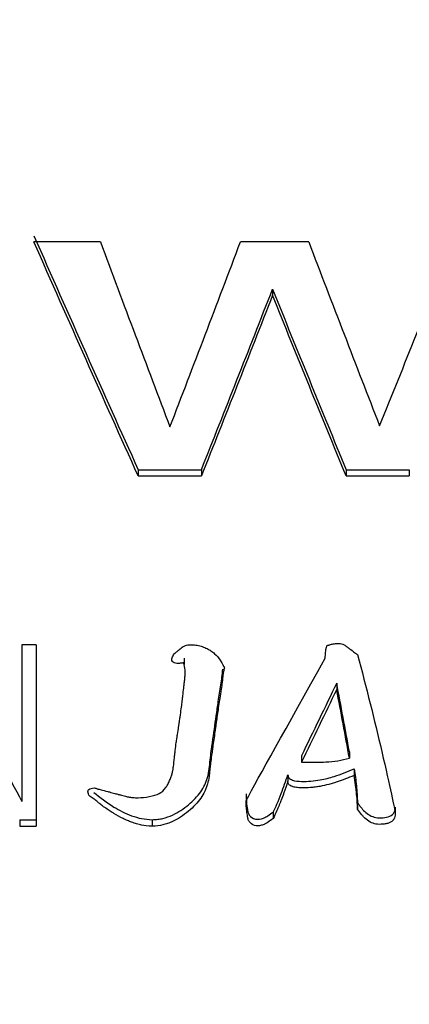
# Model space of a CAD drawing. Extents: x 2 to 594, y 2 to 418.
# Drawn here: x 313 to 316, y 237 to 243 of the extents above; entities that cross this region are included whole.
import ezdxf

# ---------------------------------------------------------------- set-up
doc = ezdxf.new("R2010")
doc.units = 0
doc.layers.get('0').update_dxf_attribs({"linetype": 'CONTINUOUS'})
doc.styles.add('SLDTEXTSTYLE0', font='TXT', dxfattribs={"width": 0.7, "bigfont": 'bigfont'})
doc.dimstyles.new('SLDDIMSTYLE4', dxfattribs={"dimtxt": 3.5, "dimasz": 2, "dimexe": 0, "dimexo": 0.0625, "dimgap": 0.875, "dimtad": 3, "dimdec": 3, "dimrnd": 1e-09, "dimzin": 12, "dimtxsty": 'SLDTEXTSTYLE0', "dimblk1": 'OPEN30', "dimblk2": 'OPEN30', "dimsah": 1, "dimcen": 0.09, "dimazin": 3, "dimtfac": 1, "dimtdec": 3, "dimtofl": 0, "dimtmove": 0, "dimatfit": 3, "dimtolj": 1, "dimtzin": 12})

# ---------------------------------------------------------------- blocks, each defined once
blk = doc.blocks.new('_OPEN30')
at = {"color": 0, "linetype": 'BYBLOCK'}
for p, q in [((-1, 0.267949), (0, 0)), ((0, 0), (-1, -0.267949)), ((0, 0), (-1, 0))]:
    blk.add_line(p, q, dxfattribs=at)
blk = doc.blocks.new('_D_6')
at = {"color": 7, "linetype": 'CONTINUOUS'}
for p, q in [((335.8356, 252.1262), (335.8356, 194.9314)), ((291.8356, 220.859), (291.8356, 194.9314)), ((335.8356, 195.9314), (291.8356, 195.9314))]:
    blk.add_line(p, q, dxfattribs=at)
at = {"color": 7, "linetype": 'CONTINUOUS', "xscale": 2, "yscale": 2}
for p, rotation in [((291.8356, 195.9314), 180), ((335.8356, 195.9314), 360)]:
    blk.add_blockref('_OPEN30', p, dxfattribs=dict(at, rotation=rotation))
at = {"color": 7, "linetype": 'CONTINUOUS', "insert": (312.2049, 200.4431), "char_height": 3.5, "attachment_point": 1, "style": 'SLDTEXTSTYLE0'}
blk.add_mtext('44', dxfattribs=at)

msp = doc.modelspace()

# ---------------------------------------------------------------- linework, layer by layer
at = {"color": 7, "linetype": 'CONTINUOUS'}
for p, q in [((313.9141953, 241.3195398), (313.5562118, 241.3195398)), ((315.0353497, 241.3195398), (314.6682958, 241.3195398)), ((314.8409153, 241.0640832), (314.8409153, 241.0315587)), ((314.1176659, 240.0912251), (314.1176659, 240.0578312)), ((314.1176659, 240.0912251), (314.457511, 240.0912251)), ((314.1176659, 240.0578312), (314.457511, 240.0578312)), ((314.457511, 240.0912251), (314.457511, 240.0578312)), ((315.2370641, 240.0912251), (315.5768773, 240.0912251)), ((315.2370641, 240.0912251), (315.2370641, 240.0578312)), ((315.2370641, 240.0578312), (315.5768773, 240.0578312)), ((315.5768773, 240.0912251), (315.5768773, 240.0578312)), ((313.567634, 239.148698), (313.4920474, 239.148698)), ((313.4920474, 239.148698), (313.4920474, 238.3033894)), ((313.567634, 239.148698), (313.567634, 238.1707753)), ((314.3656927, 239.0754297), (314.3656927, 239.0411281)), ((315.1863257, 238.9421038), (315.1863257, 238.907683)), ((315.2546886, 238.5722681), (315.2546886, 238.5375168)), ((314.9964889, 238.5507521), (314.9964889, 238.5159816)), ((315.2797459, 238.4792433), (315.2797459, 238.4444089)), ((314.9237687, 238.4482165), (314.9237687, 238.4133543)), ((315.2979941, 238.2973192), (315.2979941, 238.2623222)), ((315.501721, 238.2732272), (315.501721, 238.2382087)), ((313.4798407, 238.205854), (313.567634, 238.205854)), ((313.4798407, 238.205854), (313.4798407, 238.1707753)), ((314.1930352, 238.2058843), (314.1930352, 238.1708056)), ((314.8436943, 238.2472083), (314.8436943, 238.2121665)), ((313.4798407, 238.1707753), (313.567634, 238.1707753))]:
    msp.add_line(p, q, dxfattribs=at)
for points in [[(313.5562118, 241.3518072), (313.7433632, 240.9261789), (313.9305145, 240.5059223), (314.1176659, 240.0912251)], [(314.1176659, 240.0578312), (313.9305145, 240.4728991), (313.7433632, 240.8935311), (313.5562118, 241.3195398)], [(313.9141953, 241.3195398), (314.0389741, 240.9838071), (314.1637528, 240.6514135), (314.2885315, 240.3224513)], [(314.2885315, 240.3224513), (314.4151196, 240.6514135), (314.5417077, 240.9838071), (314.6682958, 241.3195398)], [(315.0353497, 241.3195398), (315.1625444, 240.9858103), (315.2897392, 240.6553803), (315.4169339, 240.3283402)], [(315.4169339, 240.3283402), (315.5495902, 240.6553803), (315.6822465, 240.9858103), (315.8149027, 241.3195398)], [(314.457511, 240.0912251), (314.5853124, 240.4122095), (314.7131139, 240.7365244), (314.8409153, 241.0640832)], [(314.8409153, 241.0640832), (314.9729649, 240.7365244), (315.1050145, 240.4122095), (315.2370641, 240.0912251)], [(314.8409153, 241.0315587), (314.7131139, 240.7037072), (314.5853124, 240.3791025), (314.457511, 240.0578312)], [(315.2370641, 240.0578312), (315.1050145, 240.3791025), (314.9729649, 240.7037072), (314.8409153, 241.0315587)], [(313.0470753, 239.148698), (313.1953993, 238.8641183), (313.3437233, 238.5823282), (313.4920474, 238.3033894)], [(314.6987976, 238.3094235), (314.7674508, 238.4374248), (314.9094494, 238.6905277), (315.1247719, 239.0755316)], [(315.2985389, 239.0957649), (315.3454216, 238.9183458), (315.3889087, 238.7441035), (315.4290003, 238.572976)], [(315.1863257, 238.9421038), (315.1230468, 238.8110486), (315.0597679, 238.680596), (314.9964889, 238.5507521)], [(315.2546886, 238.5722681), (315.231901, 238.6950053), (315.2091133, 238.8182856), (315.1863257, 238.9421038)], [(315.1863257, 238.907683), (315.1230468, 238.7765107), (315.0597679, 238.6459415), (314.9964889, 238.5159816)], [(315.2546886, 238.5375168), (315.231901, 238.6603637), (315.2091133, 238.7837542), (315.1863257, 238.907683)], [(315.4290003, 238.572976), (315.4731151, 238.3792302), (315.4973558, 238.2682976), (315.501721, 238.2382087)]]:
    msp.add_open_spline(points, degree=3, dxfattribs=at)
for points, knots in [([(315.1247719, 239.0755316), (315.1248495, 239.0880063), (315.1252877, 239.0986886), (315.1264855, 239.1120173), (315.1269749, 239.1160111), (315.1278442, 239.1213276), (315.1281565, 239.1229874), (315.1286587, 239.1253085), (315.1288317, 239.1260541), (315.1290997, 239.1271303), (315.1291905, 239.127482), (315.1293748, 239.1281714), (315.1294053, 239.1282896), (315.1297213, 239.1293898), (315.1300762, 239.1305945), (315.1304235, 239.1316799), (315.1304453, 239.1318522), (315.1309251, 239.1325827), (315.1316817, 239.1341082), (315.1322674, 239.1377537), (315.1327629, 239.1398527), (315.1338798, 239.1429109), (315.1345939, 239.1437015), (315.1367882, 239.1450509), (315.1385525, 239.1456317), (315.1416285, 239.1462477), (315.1422205, 239.1464159), (315.1450856, 239.1471884), (315.1469524, 239.1476994), (315.1556191, 239.1504882), (315.1606795, 239.1515863), (315.1724641, 239.1539145), (315.177517, 239.1546784), (315.1905624, 239.1558045), (315.1979673, 239.1558982), (315.2099228, 239.1547485), (315.2153919, 239.1535148), (315.2244209, 239.1500701), (315.2292606, 239.1470189), (315.2362375, 239.1413619), (315.2383367, 239.1397102), (315.2425621, 239.1364856), (315.2454197, 239.1344021), (315.2477561, 239.1327453), (315.2475274, 239.1329023), (315.2491449, 239.1317349), (315.2501796, 239.1309857), (315.2539617, 239.1282424), (315.2573871, 239.1257521), (315.2703748, 239.1162982), (315.282649, 239.1073513), (315.2985389, 239.0957649)], [0, 0, 0, 0, 0.125, 0.125, 0.1875, 0.1875, 0.21875, 0.21875, 0.234375, 0.234375, 0.2421875, 0.2421875, 0.25, 0.25, 0.2578125, 0.2578125, 0.265625, 0.265625, 0.28125, 0.28125, 0.3125, 0.3125, 0.328125, 0.328125, 0.34375, 0.34375, 0.359375, 0.359375, 0.375, 0.375, 0.4375, 0.4375, 0.5, 0.5, 0.5625, 0.5625, 0.625, 0.625, 0.6875, 0.6875, 0.71875, 0.71875, 0.75, 0.75, 0.78125, 0.78125, 0.8125, 0.8125, 0.875, 0.875, 1, 1, 1, 1]), ([(314.3656927, 239.0411281), (314.3647023, 239.0441316), (314.3636881, 239.0502113), (314.35999, 239.0515291), (314.3577724, 239.0511505), (314.3526594, 239.0494662), (314.3523879, 239.0494771), (314.3500468, 239.0491073), (314.3487544, 239.0489826), (314.3459262, 239.0488537), (314.3462344, 239.0488405), (314.3438305, 239.048622), (314.3421959, 239.0484658), (314.3380615, 239.0480596), (314.3375577, 239.048034), (314.335145, 239.0478925), (314.3339914, 239.0478509), (314.3284872, 239.0477881), (314.3227276, 239.0481157), (314.3141984, 239.0495916), (314.3092423, 239.0513785), (314.3029242, 239.05619), (314.3007327, 239.059358), (314.2988966, 239.0652542), (314.2988108, 239.0661717), (314.2986351, 239.0693027), (314.2987213, 239.0709508), (314.2995023, 239.0761435), (314.3007192, 239.0799362), (314.3045457, 239.0881838), (314.3061737, 239.0909333), (314.3104978, 239.0972156), (314.3129208, 239.1001597), (314.3162758, 239.1035935), (314.3160873, 239.103383), (314.316789, 239.1040311), (314.317213, 239.1044124), (314.318704, 239.1057279), (314.3199903, 239.106834), (314.324726, 239.1108393), (314.3290522, 239.1144258), (314.3359214, 239.120055), (314.3361408, 239.1202328), (314.3377415, 239.1215365), (314.3385444, 239.1221883), (314.3409603, 239.1241439), (314.3425809, 239.1254476), (314.3474724, 239.129359), (314.350773, 239.1319668), (314.360794, 239.1397904), (314.3690932, 239.1437581), (314.3874288, 239.1480234), (314.3955249, 239.1487667), (314.4146411, 239.1486527), (314.4248166, 239.1475991), (314.4410061, 239.1445238), (314.4448934, 239.1436245), (314.4539452, 239.1412616), (314.4583937, 239.139934), (314.4715072, 239.1355126), (314.4799401, 239.1319805), (314.496187, 239.123748), (314.5026909, 239.1198617), (314.516221, 239.1106437), (314.5226204, 239.1056297), (314.5407213, 239.0893738), (314.5513257, 239.0769181), (314.5610386, 239.0619687), (314.5609536, 239.0620867), (314.5615273, 239.0611519), (314.5618433, 239.0606268), (314.5628788, 239.058878), (314.5636857, 239.0574811), (314.5664562, 239.0525974), (314.5687696, 239.0484175), (314.5729391, 239.0407628), (314.573563, 239.039675), (314.5754538, 239.0364336), (314.5763582, 239.0349456), (314.5776534, 239.0329125), (314.5785034, 239.0315102), (314.5795438, 239.0296052), (314.5799835, 239.0287111), (314.5810613, 239.0262039), (314.5814578, 239.0247659), (314.5816819, 239.021152), (314.5809212, 239.0184456), (314.5790114, 239.0118083), (314.578938, 239.0115261), (314.5784912, 239.0098646), (314.5782707, 239.0090165), (314.5776175, 239.0064204), (314.5771934, 239.0046205), (314.5759552, 238.9990134), (314.5750321, 238.994447), (314.573832, 238.9874667), (314.5734147, 238.9844178), (314.573063, 238.9805058), (314.5728616, 238.9783073), (314.5725318, 238.9748051), (314.5723632, 238.9730542), (314.571846, 238.9678016), (314.5714863, 238.9643003), (314.5703624, 238.9537976), (314.5695534, 238.9467976), (314.566947, 238.9258027), (314.5649703, 238.911813), (314.5622007, 238.8943345), (314.5615039, 238.8899258), (314.5602732, 238.8821127), (314.5596645, 238.8782365), (314.5578585, 238.8666989), (314.5566811, 238.8591287), (314.5532288, 238.8367816), (314.5510339, 238.8223685), (314.5447689, 238.7805799), (314.5410186, 238.7546548), (314.5372791, 238.727653), (314.5367307, 238.7236961), (314.5357658, 238.7167403), (314.535283, 238.7132629), (314.5338335, 238.7028317), (314.5328657, 238.6958794), (314.5299584, 238.6750274), (314.5280145, 238.661133), (314.5241157, 238.633358), (314.5221607, 238.6194774), (314.5197099, 238.6021352), (314.5192194, 238.5986672), (314.5184831, 238.5934659), (314.5182376, 238.5917322), (314.5177464, 238.5882651), (314.5174041, 238.585851), (314.5155551, 238.5727735), (314.514205, 238.5631381), (314.5105424, 238.5367064), (314.5086174, 238.5223844), (314.506505, 238.5058349), (314.5059301, 238.5011407), (314.5053729, 238.4962998), (314.5052695, 238.4953829), (314.5051266, 238.4940847), (314.505081, 238.4936648), (314.5049938, 238.4928506), (314.5048595, 238.4915786), (314.5040284, 238.4837218), (314.5034318, 238.4780957), (314.5018472, 238.4631926), (314.5010642, 238.4558908), (314.5002997, 238.4488822), (314.5001132, 238.4472035), (314.499936, 238.445671), (314.5000274, 238.4463371), (314.4995165, 238.4424585), (314.4992523, 238.4405442), (314.4967943, 238.4235408), (314.4940431, 238.4100271), (314.489067, 238.3921501), (314.4867026, 238.3848098), (314.4817746, 238.3717212), (314.4790089, 238.3652471), (314.469807, 238.3460352), (314.4624658, 238.3335077), (314.4368227, 238.2967643), (314.414901, 238.2733875), (314.3747791, 238.2399921), (314.359976, 238.2290421), (314.3312739, 238.2106315), (314.3167478, 238.2026491), (314.2983715, 238.1941969), (314.2932527, 238.1919588), (314.2845174, 238.1884061), (314.2801693, 238.186755), (314.2671838, 238.1821773), (314.2586051, 238.1796263), (314.2331038, 238.1734747), (314.2153463, 238.1714065), (314.1930352, 238.1708056)], [0, 0, 0, 0, 0.0078125, 0.0078125, 0.01171875, 0.01171875, 0.013671875, 0.013671875, 0.015625, 0.015625, 0.017578125, 0.017578125, 0.01953125, 0.01953125, 0.021484375, 0.021484375, 0.0234375, 0.0234375, 0.03125, 0.03125, 0.0390625, 0.0390625, 0.046875, 0.046875, 0.05078125, 0.05078125, 0.0546875, 0.0546875, 0.0625, 0.0625, 0.0703125, 0.0703125, 0.078125, 0.078125, 0.080078125, 0.080078125, 0.08203125, 0.08203125, 0.0859375, 0.0859375, 0.09375, 0.09375, 0.095703125, 0.095703125, 0.09765625, 0.09765625, 0.1015625, 0.1015625, 0.109375, 0.109375, 0.125, 0.125, 0.140625, 0.140625, 0.15625, 0.15625, 0.1640625, 0.1640625, 0.171875, 0.171875, 0.1875, 0.1875, 0.203125, 0.203125, 0.21875, 0.21875, 0.25, 0.25, 0.251953125, 0.251953125, 0.25390625, 0.25390625, 0.2578125, 0.2578125, 0.265625, 0.265625, 0.26953125, 0.26953125, 0.2734375, 0.2734375, 0.275390625, 0.275390625, 0.27734375, 0.27734375, 0.28125, 0.28125, 0.2890625, 0.2890625, 0.291015625, 0.291015625, 0.29296875, 0.29296875, 0.296875, 0.296875, 0.3046875, 0.3046875, 0.3125, 0.3125, 0.31640625, 0.31640625, 0.3203125, 0.3203125, 0.328125, 0.328125, 0.34375, 0.34375, 0.375, 0.375, 0.3828125, 0.3828125, 0.390625, 0.390625, 0.40625, 0.40625, 0.4375, 0.4375, 0.5, 0.5, 0.5078125, 0.5078125, 0.515625, 0.515625, 0.53125, 0.53125, 0.5625, 0.5625, 0.59375, 0.59375, 0.6015625, 0.6015625, 0.60546875, 0.60546875, 0.609375, 0.609375, 0.625, 0.625, 0.65625, 0.65625, 0.671875, 0.671875, 0.67578125, 0.67578125, 0.677734375, 0.677734375, 0.6796875, 0.6796875, 0.6875, 0.6875, 0.703125, 0.703125, 0.7109375, 0.7109375, 0.71484375, 0.71484375, 0.71875, 0.71875, 0.75, 0.75, 0.765625, 0.765625, 0.78125, 0.78125, 0.8125, 0.8125, 0.875, 0.875, 0.90625, 0.90625, 0.9375, 0.9375, 0.9453125, 0.9453125, 0.953125, 0.953125, 0.96875, 0.96875, 1, 1, 1, 1]), ([(314.1930352, 238.1708056), (314.1695838, 238.1718011), (314.1505331, 238.173832), (314.1322207, 238.1776655), (314.1270519, 238.1788362), (314.1181747, 238.1810494), (314.1137208, 238.1822478), (314.1003131, 238.1861191), (314.0913134, 238.1890676), (314.0777221, 238.1940424), (314.0748256, 238.195165), (314.0672978, 238.1981699), (314.0635003, 238.199747), (314.0520068, 238.2047026), (314.0442101, 238.2083052), (314.0204166, 238.2200104), (314.0040164, 238.2290104), (313.9849612, 238.240484), (313.9838235, 238.2411801), (313.9805066, 238.2432217), (313.9788275, 238.244266), (313.9737282, 238.2474696), (313.970246, 238.2496995), (313.9595516, 238.2566717), (313.9520915, 238.2616968), (313.9404057, 238.2698002), (313.9355862, 238.2731905), (313.9277556, 238.2788139), (313.9241351, 238.2814695), (313.9141575, 238.2889679), (313.9086846, 238.2933421), (313.903317, 238.2980283), (313.9013688, 238.2997149), (313.8982978, 238.3023388), (313.8967458, 238.3036508), (313.8920405, 238.3075869), (313.8888378, 238.3102111), (313.8790325, 238.318084), (313.8726418, 238.3224669), (313.8608979, 238.3296515), (313.8567714, 238.33269), (313.8531794, 238.3369435), (313.8516333, 238.339979), (313.8463135, 238.3535096), (313.8462255, 238.3599286), (313.8521567, 238.3696178), (313.8602624, 238.3740755), (313.8781088, 238.3768759), (313.8833192, 238.3769144), (313.8880913, 238.375326), (313.8907908, 238.3744405), (313.8951962, 238.3730262), (313.8974373, 238.3723192), (313.9008565, 238.3712591), (313.9006471, 238.3713273), (313.9017067, 238.3710118), (313.9022795, 238.370844), (313.9041271, 238.3703104), (313.9055309, 238.3699143), (313.9102592, 238.3686051), (313.9141001, 238.3675711), (313.9276889, 238.3639854), (313.939503, 238.3609501), (313.9577143, 238.3563503), (313.9598151, 238.3558167), (313.9653156, 238.354415), (313.967985, 238.3537315), (313.9757508, 238.3517329), (313.9806047, 238.3504698), (313.9941964, 238.3468882), (314.0019644, 238.3447774), (314.0092484, 238.3427144), (314.0118094, 238.3419906), (314.0150729, 238.3410726), (314.016669, 238.3406252), (314.0213506, 238.3393182), (314.0243293, 238.3384935), (314.0328381, 238.3361593), (314.037941, 238.3347898), (314.0515407, 238.3312407), (314.0583286, 238.3296207), (314.0639652, 238.3285279), (314.0670422, 238.3279626), (314.0713019, 238.3272616), (314.0734503, 238.3269388), (314.079951, 238.3260531), (314.0843588, 238.3255732), (314.0978042, 238.3244649), (314.1070638, 238.3241681), (314.1357309, 238.3246035), (314.1560264, 238.3266617), (314.1989857, 238.3343154), (314.2177442, 238.3398112), (314.2435751, 238.3530316), (314.2560833, 238.3640688), (314.2676251, 238.3804157), (314.268059, 238.3810797), (314.269776, 238.3837097), (314.2706346, 238.3850745), (314.2732112, 238.3893184), (314.2749298, 238.3923472), (314.2800877, 238.4020321), (314.2835296, 238.4092869), (314.2886972, 238.4213683), (314.2899097, 238.4243613), (314.292586, 238.4312517), (314.2938379, 238.4346536), (314.297335, 238.4447296), (314.2993214, 238.4512738), (314.3013733, 238.4592373), (314.3015301, 238.4598933), (314.3020904, 238.4622579), (314.3023682, 238.4634788), (314.3031949, 238.4672574), (314.3037368, 238.4699309), (314.3053349, 238.4784155), (314.3063637, 238.4846904), (314.3093396, 238.5053727), (314.3111766, 238.5216379), (314.3130778, 238.5427326), (314.3131497, 238.5434954), (314.3134444, 238.5466305), (314.3135958, 238.5482075), (314.3140614, 238.5529669), (314.3143875, 238.5561778), (314.3154127, 238.5659242), (314.3161587, 238.5725735), (314.3185845, 238.5929775), (314.3204521, 238.607188), (314.3236288, 238.6294182), (314.3248125, 238.637317), (314.3269076, 238.6511561), (314.3279549, 238.6580773), (314.3310957, 238.6788462), (314.3331882, 238.6926989), (314.3355409, 238.7082909), (314.3359916, 238.7112825), (314.3366909, 238.7159372), (314.3370363, 238.7182414), (314.3380597, 238.7250846), (314.338725, 238.7295541), (314.3406699, 238.7426848), (314.3418985, 238.7510679), (314.3453802, 238.7751032), (314.3474293, 238.7896414), (314.3509835, 238.8157379), (314.3524885, 238.8272961), (314.3540298, 238.8398768), (314.354321, 238.8422996), (314.3548695, 238.8469584), (314.3551, 238.8489796), (314.3562912, 238.8594354), (314.3570878, 238.8664077), (314.3594852, 238.8873295), (314.3610937, 238.9012843), (314.3635215, 238.9222266), (314.3643333, 238.9292091), (314.3655548, 238.9396854), (314.3659077, 238.942658), (314.3669276, 238.95151), (314.3673867, 238.9557202), (314.3686112, 238.9677027), (314.369224, 238.9748269), (314.3698376, 238.9842151), (314.3699913, 238.9871282), (314.3701454, 238.991173), (314.3701759, 238.9920173), (314.3702584, 238.9960672), (314.3702765, 238.998061), (314.3702301, 239.0157243), (314.3687038, 239.0294277), (314.3656927, 239.0411281)], [0, 0, 0, 0, 0.03125, 0.03125, 0.0390625, 0.0390625, 0.046875, 0.046875, 0.0625, 0.0625, 0.0703125, 0.0703125, 0.078125, 0.078125, 0.09375, 0.09375, 0.125, 0.125, 0.12890625, 0.12890625, 0.1328125, 0.1328125, 0.140625, 0.140625, 0.15625, 0.15625, 0.1640625, 0.1640625, 0.171875, 0.171875, 0.1875, 0.1875, 0.19140625, 0.19140625, 0.1953125, 0.1953125, 0.203125, 0.203125, 0.21875, 0.21875, 0.2265625, 0.2265625, 0.234375, 0.234375, 0.25, 0.25, 0.265625, 0.265625, 0.2734375, 0.2734375, 0.27734375, 0.27734375, 0.28125, 0.28125, 0.283203125, 0.283203125, 0.28515625, 0.28515625, 0.2890625, 0.2890625, 0.296875, 0.296875, 0.3125, 0.3125, 0.31640625, 0.31640625, 0.3203125, 0.3203125, 0.328125, 0.328125, 0.34375, 0.34375, 0.345703125, 0.345703125, 0.34765625, 0.34765625, 0.3515625, 0.3515625, 0.359375, 0.359375, 0.375, 0.375, 0.37890625, 0.37890625, 0.3828125, 0.3828125, 0.390625, 0.390625, 0.40625, 0.40625, 0.4375, 0.4375, 0.46875, 0.46875, 0.5, 0.5, 0.50390625, 0.50390625, 0.5078125, 0.5078125, 0.515625, 0.515625, 0.53125, 0.53125, 0.5390625, 0.5390625, 0.546875, 0.546875, 0.5625, 0.5625, 0.56640625, 0.56640625, 0.5703125, 0.5703125, 0.578125, 0.578125, 0.59375, 0.59375, 0.625, 0.625, 0.62890625, 0.62890625, 0.6328125, 0.6328125, 0.640625, 0.640625, 0.65625, 0.65625, 0.6875, 0.6875, 0.703125, 0.703125, 0.71875, 0.71875, 0.75, 0.75, 0.75390625, 0.75390625, 0.7578125, 0.7578125, 0.765625, 0.765625, 0.78125, 0.78125, 0.8125, 0.8125, 0.84375, 0.84375, 0.8515625, 0.8515625, 0.859375, 0.859375, 0.875, 0.875, 0.90625, 0.90625, 0.921875, 0.921875, 0.9296875, 0.9296875, 0.9375, 0.9375, 0.953125, 0.953125, 0.9609375, 0.9609375, 0.96484375, 0.96484375, 0.96875, 0.96875, 1, 1, 1, 1]), ([(314.1930352, 238.2058843), (314.2032746, 238.2063681), (314.222597, 238.2072812), (314.260314, 238.2139373), (314.3203569, 238.2363442), (314.3918737, 238.2846576), (314.4578918, 238.3534158), (314.4904653, 238.4215879), (314.5005615, 238.4800288), (314.5060098, 238.5433825), (314.5202098, 238.6382442), (314.534518, 238.7434205), (314.5492782, 238.8467729), (314.5604521, 238.9163869), (314.5690235, 238.9741298), (314.5717957, 239.0021632), (314.5731803, 239.0161644)], [0, 0, 0, 0, 0.0240953982, 0.0454694331, 0.09088752, 0.1816223969, 0.2741801573, 0.3630706035, 0.4150441502, 0.4670399964, 0.5710304598, 0.727021176, 0.8117512826, 0.9090079528, 0.9545543153, 1, 1, 1, 1]), ([(314.9964889, 238.5159816), (315.0233399, 238.5158901), (315.0669879, 238.5157413), (315.1324157, 238.5166214), (315.1927155, 238.5221666), (315.2340339, 238.5324008), (315.2546886, 238.5375168)], [0, 0, 0, 0, 0.307718919, 0.500217841, 0.750163477, 1, 1, 1, 1]), ([(314.9237687, 238.4482165), (314.9243271, 238.4420053), (314.9254456, 238.4295637), (314.9551625, 238.414653), (315.0138168, 238.4099235), (315.0910925, 238.4169749), (315.1862492, 238.4411687), (315.2446832, 238.4649648), (315.2797459, 238.4792433)], [0, 0, 0, 0, 0.061765518, 0.123721778, 0.248523456, 0.49850705, 0.699084321, 1, 1, 1, 1]), ([(315.2797459, 238.4792433), (315.2845694, 238.4489607), (315.2942153, 238.3884017), (315.2967346, 238.327678), (315.2979941, 238.2973192)], [0, 0, 0, 0, 0.500050716, 1, 1, 1, 1]), ([(314.8436943, 238.2472083), (314.8508661, 238.2615481), (314.8672508, 238.2943088), (314.8933443, 238.3614617), (314.9118944, 238.4143571), (314.9237687, 238.4482165)], [0, 0, 0, 0, 0.218841591, 0.499966294, 1, 1, 1, 1]), ([(314.9237687, 238.4133543), (314.9063463, 238.3637674), (314.8942217, 238.3299764), (314.8871814, 238.3112993), (314.8864044, 238.3092432), (314.8854178, 238.3066472), (314.8849258, 238.3053578), (314.8834536, 238.3015158), (314.8824772, 238.2989891), (314.8795632, 238.2915131), (314.8776408, 238.2866677), (314.8719346, 238.272547), (314.8682117, 238.2636872), (314.8572865, 238.2387665), (314.850328, 238.2243643), (314.8436943, 238.2121665)], [0, 0, 0, 0, 0.5, 0.5, 0.515625, 0.515625, 0.53125, 0.53125, 0.5625, 0.5625, 0.625, 0.625, 0.75, 0.75, 1, 1, 1, 1]), ([(315.2797459, 238.4444089), (315.2472118, 238.4304711), (315.217018, 238.4188641), (315.1822009, 238.4072616), (315.1759288, 238.40524), (315.1599337, 238.4004013), (315.1519624, 238.3981454), (315.1281275, 238.3918681), (315.1123426, 238.3883369), (315.0927428, 238.3847394), (315.0876688, 238.3838611), (315.0788127, 238.3824477), (315.0744306, 238.3818024), (315.0614221, 238.3800509), (315.0529335, 238.379129), (315.0280192, 238.3771005), (315.0121447, 238.376731), (314.9951128, 238.3774208), (314.9917915, 238.3775825), (314.986803, 238.3778932), (314.9843837, 238.3780726), (314.9773512, 238.3786834), (314.9729631, 238.3791871), (314.9606994, 238.3809875), (314.9537245, 238.3825738), (314.946507, 238.3850393), (314.943752, 238.3860822), (314.9399888, 238.3877748), (314.9382522, 238.3886734), (314.9334776, 238.3915258), (314.9308748, 238.3936363), (314.924807, 238.4005952), (314.9236345, 238.4053337), (314.9237687, 238.4133543)], [0, 0, 0, 0, 0.25, 0.25, 0.3125, 0.3125, 0.375, 0.375, 0.5, 0.5, 0.53125, 0.53125, 0.5625, 0.5625, 0.625, 0.625, 0.75, 0.75, 0.765625, 0.765625, 0.78125, 0.78125, 0.8125, 0.8125, 0.875, 0.875, 0.890625, 0.890625, 0.90625, 0.90625, 0.9375, 0.9375, 1, 1, 1, 1]), ([(315.2979941, 238.2623222), (315.2974906, 238.2936786), (315.2956373, 238.3240531), (315.2920339, 238.3571119), (315.2917582, 238.3595086), (315.2910059, 238.3658802), (315.2906043, 238.3691666), (315.2893233, 238.3793278), (315.2883676, 238.3865045), (315.2851955, 238.4092444), (315.282674, 238.4260172), (315.2797459, 238.4444089)], [0, 0, 0, 0, 0.5, 0.5, 0.5625, 0.5625, 0.625, 0.625, 0.75, 0.75, 1, 1, 1, 1]), ([(313.878244, 238.3529238), (313.913087, 238.3255765), (313.9739404, 238.2778145), (314.0637564, 238.2322187), (314.1351333, 238.2098365), (314.1737423, 238.2072012), (314.1930352, 238.2058843)], [0, 0, 0, 0, 0.401056795, 0.700446891, 0.850312866, 1, 1, 1, 1]), ([(314.6987976, 238.3443784), (314.6991336, 238.3290628), (314.6995952, 238.308022), (314.7018424, 238.2812618), (314.7054807, 238.2671223), (314.7065397, 238.2556599), (314.7086034, 238.2442682), (314.7162758, 238.2259505), (314.7460452, 238.20294), (314.7897535, 238.2115802), (314.8188881, 238.2283767), (314.8346542, 238.2403456), (314.8436943, 238.2472083)], [0, 0, 0, 0, 0.20163807, 0.27701191, 0.352862229, 0.390674278, 0.428478853, 0.503877086, 0.644087949, 0.78422018, 0.876275252, 1, 1, 1, 1]), ([(314.8436943, 238.2121665), (314.8320909, 238.2029167), (314.8214373, 238.1953764), (314.8068815, 238.186626), (314.8022669, 238.1841358), (314.7957013, 238.1810403), (314.7943984, 238.1804259), (314.7873641, 238.1776755), (314.7839194, 238.1765255), (314.7535687, 238.1682005), (314.7297573, 238.1755723), (314.7139672, 238.1983052), (314.7130404, 238.1999657), (314.7108482, 238.2044266), (314.7099152, 238.2067485), (314.7083751, 238.2115753), (314.7075481, 238.2149626), (314.7066406, 238.2197003), (314.7067264, 238.2211061), (314.7056642, 238.2330174), (314.7027026, 238.2425195), (314.6992564, 238.2710627), (314.698986, 238.2900758), (314.6987976, 238.3094235)], [0, 0, 0, 0, 0.125, 0.125, 0.1875, 0.1875, 0.21875, 0.21875, 0.25, 0.25, 0.5, 0.5, 0.53125, 0.53125, 0.5625, 0.5625, 0.59375, 0.59375, 0.625, 0.625, 0.75, 0.75, 1, 1, 1, 1]), ([(315.2979941, 238.2973192), (315.3094644, 238.2811619), (315.3322074, 238.2491255), (315.3835753, 238.2147909), (315.4357305, 238.2157456), (315.4741623, 238.2220725), (315.4994606, 238.2456392), (315.5009646, 238.2639963), (315.501721, 238.2732272)], [0, 0, 0, 0, 0.25186097, 0.499387761, 0.625010576, 0.750209059, 0.874392038, 1, 1, 1, 1]), ([(315.501721, 238.2382087), (315.5007721, 238.2260282), (315.4987221, 238.2170154), (315.4951772, 238.2104326), (315.4942949, 238.2089108), (315.4928821, 238.2067542), (315.4921302, 238.2057081), (315.4897381, 238.2026662), (315.4879613, 238.2007671), (315.4820848, 238.1954557), (315.477439, 238.1924295), (315.4666914, 238.1874058), (315.4623706, 238.1861136), (315.4502282, 238.1833472), (315.4433412, 238.1823099), (315.4202322, 238.1802352), (315.407975, 238.1805299), (315.3759006, 238.1860212), (315.3569195, 238.1967009), (315.3358184, 238.2161213), (315.3355632, 238.2163709), (315.3340541, 238.2178191), (315.3332953, 238.2185619), (315.3310063, 238.2208464), (315.3294633, 238.2224443), (315.3247835, 238.2274626), (315.3215958, 238.2311077), (315.3118294, 238.2429425), (315.3050474, 238.2520315), (315.2979941, 238.2623222)], [0, 0, 0, 0, 0.125, 0.125, 0.140625, 0.140625, 0.15625, 0.15625, 0.1875, 0.1875, 0.25, 0.25, 0.3125, 0.3125, 0.375, 0.375, 0.5, 0.5, 0.75, 0.75, 0.765625, 0.765625, 0.78125, 0.78125, 0.8125, 0.8125, 0.875, 0.875, 1, 1, 1, 1])]:
    msp.add_open_spline(points, degree=3, knots=knots, dxfattribs=at)

# ---------------------------------------------------------------- dimensions: what is measured, and where the dimension line sits
dim = msp.add_linear_dim(base=(291.8355502, 195.9313858), p1=(335.8355502, 253.1261801), p2=(291.8355502, 221.8589829), dimstyle='SLDDIMSTYLE4', dxfattribs=at)
dim.commit()
dim.dimension.update_dxf_attribs({"geometry": '_D_6', "text_midpoint": (314.2416985, 195.9313858), "dimtype": 160})

doc.saveas('drawing.dxf')
